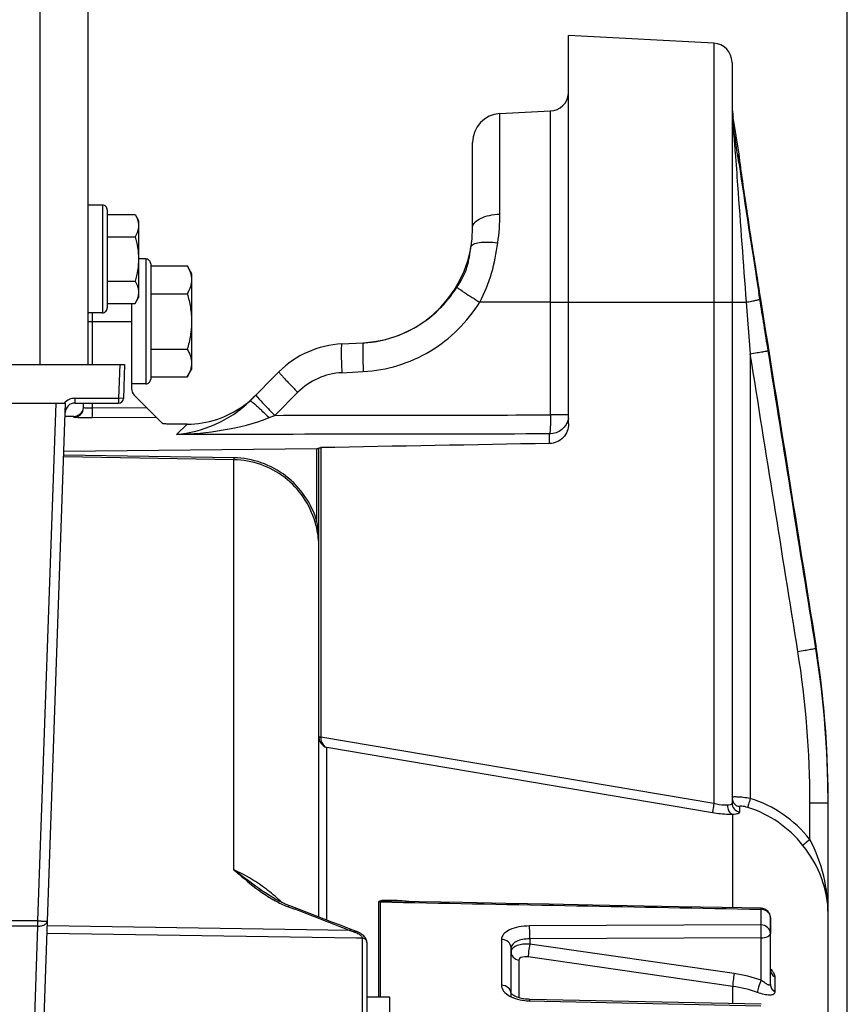
# Model space of a CAD drawing. Units: millimetres. Extents: x 0 to 594, y 0 to 420.
# Drawn here: x 265 to 287, y 309 to 335 of the extents above; entities that cross this region are included whole.
import ezdxf

# ---------------------------------------------------------------- set-up
doc = ezdxf.new("R2010")
doc.units = ezdxf.units.MM
doc.header["$LTSCALE"] = 32.67
doc.layers.get('0').update_dxf_attribs({"linetype": 'CONTINUOUS'})
for name, color, linetype in [('02___PRT_ALL_AXES', 7, 'CONTINUOUS'), ('AXES', 7, 'CONTINUOUS'), ('SOLIDES', 7, 'CONTINUOUS')]:
    doc.layers.add(name, color=color, linetype=linetype)
doc.styles.get("Standard").update_dxf_attribs({"font": 'txt', "width": 0.85})
doc.dimstyles.new('DIMSTYLE_4', dxfattribs={"dimtxt": 3.5, "dimasz": 3.5, "dimexe": 0.18, "dimexo": 0.0625, "dimgap": 0.09, "dimtad": 1, "dimdec": 0, "dimlfac": 4, "dimdsep": 46, "dimtxsty": 'STANDARD', "dimblk": '_FILLED', "dimblk1": '_FILLED', "dimblk2": '_FILLED', "dimcen": 0.09, "dimclrt": 5, "dimadec": 0, "dimazin": 0, "dimtfac": 1, "dimtdec": 0, "dimtofl": 0, "dimtmove": 0, "dimatfit": 3, "dimldrblk": '_FILLED', "dimfxl": 1, "dimtolj": 1, "dimarcsym": 0})
doc.dimstyles.new('DIMSTYLE_5', dxfattribs={"dimtxt": 3.5, "dimasz": 3.5, "dimexe": 0.18, "dimexo": 0.0625, "dimgap": 0.09, "dimtad": 1, "dimdec": 4, "dimlfac": 4, "dimdsep": 46, "dimtxsty": 'STANDARD', "dimblk": '_FILLED', "dimblk1": '_FILLED', "dimblk2": '_FILLED', "dimcen": 0.09, "dimclrt": 5, "dimadec": 0, "dimazin": 0, "dimtp": 0.0001, "dimtm": 0.0001, "dimtfac": 1, "dimtdec": 4, "dimtofl": 0, "dimtmove": 0, "dimatfit": 3, "dimldrblk": '_FILLED', "dimfxl": 1, "dimtolj": 1, "dimarcsym": 0})

# ---------------------------------------------------------------- blocks, each defined once
blk = doc.blocks.new('_FILLED')
at = {"color": 0, "linetype": 'BYBLOCK'}
blk.add_solid([(0, 0), (-1, 0.2143), (-1, -0.2143)], dxfattribs=at)
blk = doc.blocks.new('*D9')
at = {"color": 2, "linetype": 'CONTINUOUS'}
for p, q in [((268.676, 362.193), (268.676, 377.645)), ((286.879, 261.693), (286.879, 377.645)), ((268.676, 376.145), (277.778, 376.145)), ((286.879, 376.145), (277.778, 376.145))]:
    blk.add_line(p, q, dxfattribs=at)
at = {"color": 2, "linetype": 'CONTINUOUS', "xscale": 3.5, "yscale": 3.5, "zscale": 3.5, "rotation": 180}
blk.add_blockref('_FILLED', (268.676, 376.145), dxfattribs=at)
at = {"color": 2, "linetype": 'CONTINUOUS', "xscale": 3.5, "yscale": 3.5, "zscale": 3.5}
blk.add_blockref('_FILLED', (286.879, 376.145), dxfattribs=at)
at = {"color": 5, "linetype": 'CONTINUOUS', "insert": (277.778, 380.52), "char_height": 3.5, "width": 11.9, "attachment_point": 2, "line_spacing_factor": 0.9}
blk.add_mtext('(73)', dxfattribs=at)
blk = doc.blocks.new('*D11')
at = {"color": 2, "linetype": 'CONTINUOUS'}
for p, q in [((90.129, 325.563), (90.129, 386.649)), ((286.879, 261.693), (286.879, 386.649)), ((90.129, 385.149), (188.504, 385.149)), ((286.879, 385.149), (188.504, 385.149))]:
    blk.add_line(p, q, dxfattribs=at)
at = {"color": 2, "linetype": 'CONTINUOUS', "xscale": 3.5, "yscale": 3.5, "zscale": 3.5, "rotation": 180}
blk.add_blockref('_FILLED', (90.129, 385.149), dxfattribs=at)
at = {"color": 2, "linetype": 'CONTINUOUS', "xscale": 3.5, "yscale": 3.5, "zscale": 3.5}
blk.add_blockref('_FILLED', (286.879, 385.149), dxfattribs=at)
at = {"color": 5, "linetype": 'CONTINUOUS', "insert": (188.504, 389.524), "char_height": 3.5, "width": 8.925, "attachment_point": 2, "line_spacing_factor": 0.9}
blk.add_mtext('787', dxfattribs=at)
blk = doc.blocks.new('*D31')
at = {"color": 2, "linetype": 'CONTINUOUS'}
for p, q in [((73.454, 274.818), (73.454, 395.621)), ((286.879, 278.193), (286.879, 395.621)), ((73.454, 394.121), (180.167, 394.121)), ((286.879, 394.121), (180.167, 394.121))]:
    blk.add_line(p, q, dxfattribs=at)
at = {"color": 2, "linetype": 'CONTINUOUS', "xscale": 3.5, "yscale": 3.5, "zscale": 3.5, "rotation": 180}
blk.add_blockref('_FILLED', (73.454, 394.121), dxfattribs=at)
at = {"color": 2, "linetype": 'CONTINUOUS', "xscale": 3.5, "yscale": 3.5, "zscale": 3.5}
blk.add_blockref('_FILLED', (286.879, 394.121), dxfattribs=at)
at = {"color": 5, "linetype": 'CONTINUOUS', "insert": (180.167, 398.496), "char_height": 3.5, "width": 14.875, "attachment_point": 2, "line_spacing_factor": 0.9}
blk.add_mtext('(854)', dxfattribs=at)

msp = doc.modelspace()

# ---------------------------------------------------------------- linework, layer by layer
at = {"color": 7, "linetype": 'CONTINUOUS'}
for p, q in [((267.500898, 329.717734), (267.125898, 329.717734)), ((267.500898, 329.717734), (267.500898, 326.917734)), ((267.625898, 329.592719), (267.625898, 327.042749)), ((267.625898, 329.472434), (268.349082, 329.472434)), ((268.349082, 329.472434), (268.438398, 329.317734)), ((268.438398, 329.317722), (268.438398, 327.317746)), ((267.625898, 328.895084), (268.349082, 328.895084)), ((268.629473, 328.317734), (268.438398, 328.317734)), ((268.629473, 328.317734), (268.629473, 325.067734)), ((268.754473, 328.192716), (268.754473, 325.192751)), ((268.754473, 328.13611), (269.705328, 328.13611)), ((269.705328, 328.13611), (269.816973, 327.942734)), ((269.816973, 327.942719), (269.816973, 325.442748)), ((267.625898, 327.740384), (268.349082, 327.740384)), ((268.754473, 327.414422), (269.705328, 327.414422)), ((267.625898, 327.163033), (268.349082, 327.163033)), ((268.349082, 327.163033), (268.438398, 327.317734)), ((267.500898, 326.917734), (267.125898, 326.917734)), ((268.754473, 325.971046), (269.705328, 325.971046)), ((269.705328, 325.249358), (269.816973, 325.442734)), ((268.754473, 325.249358), (269.705328, 325.249358)), ((268.629473, 325.067734), (268.254473, 325.067734)), ((274.691783, 309.108733), (274.691783, 311.593083)), ((274.733014, 309.108733), (274.733014, 311.58968)), ((274.733014, 311.58968), (275.030326, 311.583911)), ((284.631655, 311.396993), (284.631655, 310.990735)), ((284.879473, 309.441949), (284.879473, 311.173013)), ((284.631655, 310.990735), (278.612022, 310.963932)), ((277.881655, 310.614547), (277.881655, 309.418954)), ((284.636018, 310.652534), (278.616319, 310.626117)), ((278.616319, 310.626117), (278.616385, 310.49034)), ((284.636013, 309.551996), (284.636018, 310.652534)), ((278.129473, 309.108246), (278.129473, 310.394991)), ((283.937286, 309.725792), (278.616385, 310.49034)), ((278.336061, 310.076826), (278.336061, 309.096901)), ((283.900398, 309.392232), (278.579517, 310.157108)), ((284.994858, 309.637467), (284.994858, 309.254994)), ((283.900415, 308.94079), (283.900398, 309.392232)), ((278.612022, 309.015273), (284.631655, 308.885817)), ((284.634839, 308.925027), (278.615188, 309.054035))]:
    msp.add_line(p, q, dxfattribs=at)
for points in [[(280.246243, 311.508273), (279.120893, 311.53011), (277.995189, 311.551937), (276.869131, 311.573755), (275.74272, 311.595562), (275.030819, 311.609337)], [(284.63434, 311.422966), (283.62017, 311.442704), (282.495881, 311.46457), (280.246243, 311.508273)], [(278.448717, 309.070004), (278.405198, 309.078587), (278.363858, 309.088702), (278.325285, 309.10008), (278.289739, 309.11248), (278.257434, 309.125642), (278.228801, 309.13915), (278.203969, 309.152644), (278.182858, 309.165831), (278.165504, 309.178299), (278.151799, 309.189663), (278.141499, 309.199595), (278.134377, 309.207675), (278.130426, 309.212982)], [(278.540819, 309.058049), (278.494042, 309.063116), (278.448717, 309.070004)], [(278.615188, 309.054035), (278.588456, 309.054918), (278.540819, 309.058049)]]:
    msp.add_lwpolyline(points, dxfattribs=at)
for centre, radius, start, end in [((267.500898, 329.592734), 0.125, 359.9999989, 90), ((268.629473, 328.192734), 0.125, 359.9999982, 90), ((267.500898, 327.042734), 0.125, 270, 0.0000011), ((268.629473, 325.192734), 0.125, 270, 0.0000018), ((284.629441, 311.119162), 0.27784, 73.4928373, 89.5434596), ((284.62947, 311.17299), 0.250004, 0.005158, 88.913549), ((278.239367, 310.293105), 0.109894, 169.5018635, 179.9918683), ((283.433985, 306.210844), 3.550799, 70.2130592, 81.8512785), ((283.439181, 306.150025), 3.274848, 70.2575489, 81.903782), ((278.462797, 309.804215), 0.759138, 240.8836359, 243.9274987), ((278.511586, 309.905622), 0.87167, 243.9764769, 249.0521443), ((278.569999, 310.058319), 1.035159, 249.0543436, 254.5549948), ((278.640573, 310.380138), 1.365163, 261.9184345, 268.8016276)]:
    msp.add_arc(centre, radius, start, end, dxfattribs=at)
for points, knots in [([(268.349082, 329.472434), (268.375244, 329.42712), (268.419945, 329.33503), (268.438398, 329.23305), (268.438398, 329.183759)], [0, 0, 0, 0, 0.514931149, 1, 1, 1, 1]), ([(268.438398, 329.183759), (268.438398, 329.134469), (268.419945, 329.032488), (268.375244, 328.940399), (268.349082, 328.895084)], [0, 0, 0, 0, 0.485068876, 1, 1, 1, 1]), ([(268.349082, 328.895084), (268.376161, 328.801278), (268.421348, 328.610838), (268.438398, 328.41533), (268.438398, 328.317734)], [0, 0, 0, 0, 0.500104029, 1, 1, 1, 1]), ([(268.438398, 328.317734), (268.438398, 328.220137), (268.421348, 328.024629), (268.376161, 327.83419), (268.349082, 327.740384)], [0, 0, 0, 0, 0.499896499, 1, 1, 1, 1]), ([(269.705328, 328.13611), (269.738031, 328.079466), (269.793907, 327.964355), (269.816973, 327.836879), (269.816973, 327.775266)], [0, 0, 0, 0, 0.51493115, 1, 1, 1, 1]), ([(268.349082, 327.740384), (268.375244, 327.695069), (268.419945, 327.60298), (268.438398, 327.500999), (268.438398, 327.451708)], [0, 0, 0, 0, 0.514931149, 1, 1, 1, 1]), ([(269.816973, 327.775266), (269.816973, 327.713652), (269.793907, 327.586177), (269.738031, 327.471065), (269.705328, 327.414422)], [0, 0, 0, 0, 0.485068875, 1, 1, 1, 1]), ([(268.438398, 327.451708), (268.438398, 327.402418), (268.419945, 327.300437), (268.375244, 327.208348), (268.349082, 327.163033)], [0, 0, 0, 0, 0.485068876, 1, 1, 1, 1]), ([(269.705328, 327.414422), (269.739177, 327.297164), (269.795661, 327.059114), (269.816973, 326.814729), (269.816973, 326.692734)], [0, 0, 0, 0, 0.500104028, 1, 1, 1, 1]), ([(269.816973, 326.692734), (269.816973, 326.570738), (269.795661, 326.326353), (269.739177, 326.088304), (269.705328, 325.971046)], [0, 0, 0, 0, 0.499896501, 1, 1, 1, 1]), ([(269.705328, 325.971046), (269.738031, 325.914402), (269.793907, 325.799291), (269.816973, 325.671815), (269.816973, 325.610202)], [0, 0, 0, 0, 0.51493115, 1, 1, 1, 1]), ([(269.816973, 325.610202), (269.816973, 325.548589), (269.793907, 325.421113), (269.738031, 325.306002), (269.705328, 325.249358)], [0, 0, 0, 0, 0.485068875, 1, 1, 1, 1]), ([(274.691783, 311.593083), (274.691837, 311.605984), (274.730053, 311.62499), (274.801037, 311.63421), (274.917134, 311.639978), (275.057295, 311.63635), (275.153817, 311.631456), (275.202406, 311.628429)], [0, 0, 0, 0, 0.074147204, 0.186975583, 0.446252609, 0.720186358, 1, 1, 1, 1]), ([(274.733014, 311.58968), (274.732516, 311.598499), (274.76444, 311.602389), (274.803872, 311.60821), (274.872751, 311.610074), (274.950557, 311.610615), (275.0041, 311.609853), (275.030819, 311.609337)], [0, 0, 0, 0, 0.088043405, 0.210638659, 0.469417716, 0.733639545, 1, 1, 1, 1]), ([(284.634193, 311.422971), (284.631963, 311.422873), (284.636249, 311.408996), (284.632609, 311.403392), (284.631655, 311.396993)], [0, 0, 0, 0, 0.256498652, 1, 1, 1, 1]), ([(284.708385, 311.385551), (284.755754, 311.371449), (284.84302, 311.317406), (284.879473, 311.219439), (284.879473, 311.173013)], [0, 0, 0, 0, 0.515637033, 1, 1, 1, 1]), ([(278.612022, 310.963932), (278.517732, 310.963525), (278.340002, 310.947757), (278.10722, 310.87815), (277.936398, 310.774076), (277.881638, 310.662913), (277.881655, 310.614547)], [0, 0, 0, 0, 0.32525709, 0.610829397, 0.833162239, 1, 1, 1, 1]), ([(278.616385, 310.626116), (278.616694, 310.657325), (278.616789, 310.769931), (278.61661, 310.88265), (278.612022, 310.963929)], [0, 0, 0, 0, 0.277134379, 1, 1, 1, 1]), ([(284.879473, 310.768898), (284.879473, 310.826287), (284.819531, 310.948828), (284.694069, 310.990251), (284.631655, 310.990735)], [0, 0, 0, 0, 0.479021523, 1, 1, 1, 1]), ([(284.636018, 310.652534), (284.634801, 310.68379), (284.637147, 310.747524), (284.636107, 310.839891), (284.633272, 310.921199), (284.634552, 310.970515), (284.631655, 310.990735)], [0, 0, 0, 0, 0.277416019, 0.565038092, 0.818841314, 1, 1, 1, 1]), ([(284.636018, 310.652534), (284.694704, 310.65325), (284.785498, 310.661256), (284.879473, 310.732955), (284.879473, 310.768898)], [0, 0, 0, 0, 0.620186477, 1, 1, 1, 1]), ([(278.129473, 310.394968), (278.129473, 310.451878), (278.068928, 310.573618), (277.943993, 310.61407), (277.881655, 310.614547)], [0, 0, 0, 0, 0.477233438, 1, 1, 1, 1]), ([(278.616319, 310.626118), (278.553638, 310.626085), (278.433994, 310.614343), (278.256665, 310.568741), (278.129466, 310.467453), (278.129473, 310.394991)], [0, 0, 0, 0, 0.329512846, 0.619064834, 1, 1, 1, 1]), ([(278.616385, 310.49034), (278.557456, 310.494223), (278.444204, 310.491561), (278.272696, 310.459564), (278.143997, 310.381566), (278.131313, 310.313128)], [0, 0, 0, 0, 0.326826689, 0.614804744, 1, 1, 1, 1]), ([(278.129473, 310.293073), (278.129473, 310.242145), (278.176778, 310.133554), (278.281362, 310.085297), (278.336061, 310.076826)], [0, 0, 0, 0, 0.47919176, 1, 1, 1, 1]), ([(278.616385, 310.490336), (278.604118, 310.428497), (278.588477, 310.317842), (278.577075, 310.205881), (278.579517, 310.157108)], [0, 0, 0, 0, 0.563503648, 1, 1, 1, 1]), ([(278.579517, 310.157108), (278.548856, 310.16152), (278.469329, 310.169676), (278.33601, 310.134501), (278.336061, 310.076826)], [0, 0, 0, 0, 0.349421116, 1, 1, 1, 1]), ([(283.937286, 309.725792), (283.924992, 309.663844), (283.909352, 309.553081), (283.897913, 309.440998), (283.900418, 309.392229)], [0, 0, 0, 0, 0.563946592, 1, 1, 1, 1]), ([(284.944241, 309.766057), (284.952026, 309.754556), (284.976089, 309.715344), (284.994896, 309.669941), (284.994858, 309.637467)], [0, 0, 0, 0, 0.299564469, 1, 1, 1, 1]), ([(284.636018, 309.551995), (284.609019, 309.494962), (284.572151, 309.390556), (284.543366, 309.280452), (284.545401, 309.232378)], [0, 0, 0, 0, 0.567358842, 1, 1, 1, 1]), ([(284.879473, 309.441949), (284.879475, 309.43527), (284.87587, 309.419735), (284.850507, 309.418214), (284.825829, 309.428027), (284.78065, 309.451246), (284.71711, 309.493708), (284.664357, 309.531187), (284.636013, 309.551998)], [0, 0, 0, 0, 0.067827969, 0.130727593, 0.223195637, 0.343089554, 0.642858663, 1, 1, 1, 1]), ([(277.881655, 309.418954), (277.881636, 309.366081), (277.93356, 309.246211), (278.034258, 309.173989), (278.093411, 309.141006)], [0, 0, 0, 0, 0.438409793, 1, 1, 1, 1]), ([(278.129473, 309.205674), (278.129473, 309.261249), (278.067171, 309.380673), (277.94378, 309.418491), (277.881655, 309.418954)], [0, 0, 0, 0, 0.472167796, 1, 1, 1, 1]), ([(284.994858, 309.254994), (284.994872, 309.241373), (284.989858, 309.213871), (284.946128, 309.168875), (284.845265, 309.158418), (284.706812, 309.180374), (284.601999, 309.212004), (284.545401, 309.232379)], [0, 0, 0, 0, 0.080905569, 0.157537677, 0.355401841, 0.642702968, 1, 1, 1, 1]), ([(284.879473, 309.441949), (284.879473, 309.404973), (284.90223, 309.327806), (284.961011, 309.274188), (284.994858, 309.254994)], [0, 0, 0, 0, 0.487251104, 1, 1, 1, 1]), ([(278.615188, 309.054029), (278.611852, 309.054147), (278.616728, 309.032979), (278.612494, 309.024894), (278.612022, 309.015273)], [0, 0, 0, 0, 0.257334581, 1, 1, 1, 1])]:
    msp.add_open_spline(points, degree=3, knots=knots, dxfattribs=at)
for points in [[(274.733014, 311.58968), (274.71938, 311.589786), (274.705259, 311.589973), (274.692394, 311.594489)], [(275.030326, 311.583911), (278.230773, 311.521807), (281.431216, 311.459502), (284.631655, 311.396993)], [(275.202406, 311.628429), (275.322173, 311.620969), (275.44177, 311.610695), (275.561206, 311.59908)], [(284.879609, 309.845511), (284.903102, 309.820739), (284.925103, 309.794329), (284.944241, 309.766057)], [(284.880147, 309.809869), (284.882435, 309.782096), (284.890755, 309.754294), (284.903859, 309.729699)], [(284.903859, 309.729699), (284.924169, 309.691584), (284.957377, 309.658925), (284.994858, 309.637467)], [(278.294322, 309.060544), (278.344947, 309.046489), (278.396642, 309.035949), (278.448655, 309.028532)]]:
    msp.add_open_spline(points, degree=3, dxfattribs=at)
at = {"layer": '02___PRT_ALL_AXES', "color": 7, "linetype": 'CONTINUOUS'}
for p, q in [((274.979473, 309.108733), (274.379473, 309.108733)), ((274.979473, 301.608739), (274.979473, 309.108727))]:
    msp.add_line(p, q, dxfattribs=at)
at = {"layer": 'AXES', "color": 7, "linetype": 'CONTINUOUS'}
msp.add_line((284.064018, 331.048554), (283.911371, 331.994971), dxfattribs=at)
at = {"layer": 'SOLIDES', "color": 7, "linetype": 'CONTINUOUS'}
for p, q in [((265.875898, 325.567734), (265.875898, 349.567734)), ((267.125898, 325.567734), (267.125898, 349.567734)), ((283.405641, 333.93145), (279.629473, 334.12935)), ((279.629473, 324.028602), (279.629473, 334.12935)), ((283.405641, 333.93145), (283.405706, 314.147241)), ((283.879473, 333.432135), (283.879473, 314.164648)), ((277.840221, 332.098963), (279.155641, 332.167901)), ((277.840221, 329.482299), (277.840221, 332.098963)), ((279.155641, 324.259189), (279.155641, 332.167901)), ((283.911362, 331.789868), (283.911371, 331.994967)), ((277.129473, 329.132821), (277.129473, 331.349991)), ((284.036021, 330.953075), (284.02258, 331.043414)), ((284.058554, 331.042618), (284.056859, 331.042515)), ((284.064914, 331.043002), (284.058554, 331.042618)), ((284.061998, 330.984871), (284.061816, 330.986811)), ((284.055976, 330.81918), (284.036021, 330.953075)), ((284.062404, 330.980792), (284.061998, 330.984871)), ((284.064754, 330.95947), (284.063368, 330.971748)), ((284.066564, 330.944114), (284.064754, 330.95947)), ((284.069646, 330.918923), (284.066564, 330.944114)), ((284.075755, 330.870929), (284.069646, 330.918923)), ((284.090072, 330.763105), (284.086782, 330.787501)), ((284.105436, 330.651018), (284.090072, 330.763105)), ((284.124384, 330.515557), (284.105436, 330.651018)), ((284.146974, 330.356696), (284.124384, 330.515557)), ((284.173292, 330.174106), (284.146974, 330.356696)), ((284.203411, 329.967666), (284.173292, 330.174106)), ((284.23737, 329.737421), (284.203411, 329.967666)), ((284.275178, 329.483746), (284.23737, 329.737421)), ((284.311386, 329.243047), (284.275178, 329.483746)), ((284.350458, 328.985552), (284.311386, 329.243047)), ((284.392299, 328.712141), (284.350458, 328.985552)), ((284.43679, 328.423916), (284.392299, 328.712141)), ((284.476916, 328.166064), (284.43679, 328.423916)), ((284.518753, 327.899235), (284.476916, 328.166064)), ((284.562163, 327.624491), (284.518753, 327.899235)), ((284.618382, 327.27183), (284.562163, 327.624491)), ((284.605276, 327.27178), (284.578638, 327.437554)), ((268.254473, 327.163033), (268.254473, 324.948705)), ((279.155641, 327.192734), (277.315104, 327.19277)), ((279.155641, 327.192734), (284.245564, 327.192734)), ((284.245564, 327.192734), (284.353305, 325.851196)), ((284.618384, 327.27183), (284.6183, 327.271889)), ((285.134692, 324.047861), (284.618384, 327.27183)), ((267.241389, 325.567734), (267.241389, 326.917734)), ((267.125898, 326.692734), (268.254473, 326.692734)), ((273.728328, 326.10764), (274.286598, 326.136898)), ((284.353305, 325.851196), (284.353309, 314.282271)), ((263.692903, 325.567734), (268.075791, 325.567734)), ((267.950715, 325.567734), (267.92016, 324.692734)), ((268.075791, 325.567734), (268.045083, 324.688371)), ((271.342722, 324.630154), (272.091485, 325.378918)), ((273.728328, 325.358668), (274.286615, 325.387927)), ((271.98287, 324.248895), (272.582479, 324.848503)), ((266.782293, 324.692734), (267.92016, 324.692734)), ((266.782293, 324.692734), (266.782293, 324.567734)), ((268.045083, 324.688371), (267.92016, 324.692734)), ((267.92016, 324.692734), (267.92016, 324.567734)), ((269.062435, 324.03719), (268.327697, 324.771928)), ((263.771909, 324.567734), (266.540871, 324.567734)), ((265.813259, 303.731666), (266.540871, 324.567734)), ((265.820535, 311.094733), (266.291023, 324.567734)), ((266.782293, 324.567734), (267.92016, 324.567734)), ((267.004473, 324.447319), (267.004473, 324.567734)), ((267.241389, 324.433711), (267.241389, 324.567734)), ((268.656538, 324.443086), (267.241389, 324.433711)), ((266.756655, 324.223043), (266.528764, 324.221055)), ((266.756655, 324.197216), (266.756655, 324.223043)), ((268.904612, 324.195012), (267.230487, 324.183917)), ((271.833754, 324.18905), (271.98287, 324.248895)), ((279.629473, 324.259189), (279.155641, 324.259189)), ((269.425456, 323.749175), (269.706695, 324.018357)), ((279.133837, 323.516773), (279.133837, 323.764324)), ((266.497058, 323.313119), (273.07991, 323.382036)), ((273.07991, 321.486705), (273.07991, 323.382036)), ((273.129473, 311.19502), (273.129473, 323.399501)), ((273.176857, 323.408906), (273.176857, 315.885411)), ((270.918626, 323.093991), (266.491901, 323.16544)), ((270.919178, 323.143153), (266.493617, 323.21458)), ((270.918747, 312.422391), (270.918626, 323.093991)), ((286.060618, 318.258615), (286.060501, 318.258682)), ((286.060501, 318.258682), (286.060501, 318.186243)), ((286.060501, 318.258682), (286.065647, 318.226353)), ((286.113925, 317.90945), (286.060618, 318.258615)), ((273.129473, 315.885411), (273.176857, 315.885411)), ((273.129473, 315.885411), (273.129486, 315.882901)), ((273.129486, 315.882901), (273.12967, 315.875374)), ((273.176857, 315.885411), (273.177014, 315.877314)), ((283.405706, 314.147241), (273.177014, 315.877314)), ((273.336061, 311.115713), (273.336061, 315.604514)), ((283.375313, 313.9063), (273.336061, 315.604514)), ((285.905641, 314.16703), (286.379473, 314.16703)), ((285.905641, 313.212573), (285.905641, 314.16703)), ((286.379473, 226.046446), (286.379473, 314.240836)), ((283.900419, 311.43725), (283.900373, 313.864313)), ((284.071781, 314.066208), (284.071781, 313.925818)), ((272.281491, 311.520667), (272.190256, 311.561831)), ((272.371451, 311.484348), (272.281491, 311.520667)), ((272.329211, 311.464064), (272.359342, 311.45259)), ((272.359342, 311.45259), (272.506883, 311.396343)), ((265.820535, 311.094733), (264.302002, 311.094733)), ((265.820535, 310.960064), (265.820535, 311.094733)), ((284.879473, 311.173013), (284.879473, 310.768898)), ((265.820535, 310.960064), (264.360545, 310.960064)), ((265.565763, 303.664331), (265.820535, 310.960064)), ((274.106839, 310.646869), (266.059, 310.768774)), ((273.927848, 310.849478), (266.065937, 310.96741)), ((273.970811, 310.870831), (273.666394, 310.988515)), ((274.012892, 310.854698), (273.970811, 310.870831)), ((274.256655, 310.644599), (274.106839, 310.646869)), ((274.256657, 310.648051), (274.256657, 304.893248)), ((274.379473, 310.533202), (274.379473, 300.153445))]:
    msp.add_line(p, q, dxfattribs=at)
for points in [[(284.063368, 330.971748), (284.062677, 330.978168), (284.062404, 330.980792)], [(286.060618, 318.258615), (285.932506, 319.060292), (285.782362, 319.999534), (285.134692, 324.047861)], [(286.379473, 314.240839), (286.376877, 314.604621), (286.365698, 315.078663), (286.345703, 315.552336), (286.316902, 316.025476), (286.279306, 316.497921), (286.232933, 316.969507), (286.177798, 317.44007), (286.113925, 317.90945)], [(272.190256, 311.561831), (272.099338, 311.607091), (272.008804, 311.656225), (271.918642, 311.709084), (271.828824, 311.765502), (271.739313, 311.82526), (271.71158, 311.844462)], [(273.666394, 310.988515), (273.466622, 311.065512), (273.266838, 311.14233), (273.067042, 311.218968), (272.867235, 311.295426), (272.667416, 311.371704), (272.371423, 311.484358)], [(274.109463, 310.818923), (274.067724, 310.834172), (274.040328, 310.844357), (274.012892, 310.854698)], [(274.221706, 310.764849), (274.189733, 310.783346), (274.154925, 310.80048), (274.117958, 310.815784), (274.109446, 310.818927)], [(274.299895, 310.703439), (274.2769, 310.724633), (274.250762, 310.745218), (274.221706, 310.764849)], [(274.379473, 310.533232), (274.379302, 310.541263), (274.376696, 310.565724), (274.371041, 310.589937), (274.362423, 310.613791), (274.350966, 310.637078), (274.336753, 310.659727), (274.319773, 310.681815), (274.299895, 310.703439)]]:
    msp.add_lwpolyline(points, dxfattribs=at)
for centre, radius, start, end in [((283.379473, 333.432135), 0.5, 0, 87), ((279.129473, 332.667216), 0.5, 273, 355.1666667), ((286.379473, 332.393052), 2.5, 179.9998803, 189.162347), ((277.879473, 331.349991), 0.75, 93, 180), ((286.817512, 332.220343), 2.938039, 179.9790523, 184.4710002), ((287.895707, 332.221704), 4.016234, 180.0041589, 184.2513232), ((286.759278, 332.216019), 2.879645, 184.475541, 186.4545022), ((288.015037, 332.229381), 4.135804, 184.2348336, 185.5487611), ((286.724073, 332.212003), 2.844212, 186.4538507, 188.5353099), ((270.523444, 330.539156), 13.437264, 5.031715, 5.5103562), ((56.525717, 297.529083), 229.952241, 8.38040821, 8.56845067), ((283.563333, 330.963103), 0.499871, 1.9986195, 9.1410354), ((283.571293, 330.963386), 0.5, 355.2009444, 9.1623471), ((586.936827, 375.901027), 306.217541, 188.4659505, 189.10619623), ((272.642526, 329.481377), 5.197695, 351.7652272, 0.0101667), ((274.129473, 329.13278), 3, 273, 0.0007749), ((274.129272, 329.137761), 3.004985, 273.0010888, 276.0295791), ((274.129065, 329.139918), 3.007151, 276.0291823, 276.2990853), ((274.129181, 329.138844), 3.006071, 276.2991499, 279.2417799), ((274.129052, 329.139492), 3.006732, 279.2422063, 279.5392568), ((274.128551, 329.142323), 3.009606, 279.5397505, 282.5035331), ((274.128444, 329.142802), 3.010097, 282.5035298, 282.727876), ((274.127595, 329.146345), 3.01374, 282.7287866, 285.8764222), ((273.859168, 323.611066), 2.5, 93, 134.9972553), ((273.819948, 323.610994), 1.750074, 93.0009336, 134.9990664), ((268.504473, 324.948705), 0.25, 180, 225), ((266.782293, 324.317734), 0.375, 90, 138.1896851), ((267.92016, 324.692734), 0.125, 270, 358), ((269.685286, 326.53246), 2.517118, 306.096735, 312.0211563), ((269.68764, 326.529937), 2.513669, 312.0197968, 314.9986397), ((266.782293, 324.317734), 0.25, 90, 178), ((266.754473, 324.473034), 0.25, 270.5, 354.1118161), ((266.754505, 324.447175), 0.249968, 270.4927785, 359.9804237), ((269.695517, 326.516641), 2.498309, 270.2563657, 306.1208878), ((268.642932, 320.821649), 4.486543, 0.0530603, 8.5245706), ((260.897714, 314.167014), 25.48176, 0.1659887, 9.075143), ((260.891661, 314.23883), 25.487839, 0.7842908, 9.0007876), ((260.912154, 314.166864), 24.993488, 0.0003812, 9.0712511), ((273.506385, 315.877243), 0.329372, 179.9877228, 191.8296964), ((260.902329, 314.240833), 25.477144, 0.0000136, 0.7801158), ((283.388665, 311.221181), 3.209488, 38.3504976, 72.5087633), ((260.824682, 314.167027), 25.554791, 0.0000088, 0.1654854), ((283.400533, 311.224855), 2.959578, 38.2919202, 72.5004511), ((273.835025, 314.947084), 3.803252, 236.4088268, 238.7758993), ((269.046699, 308.339049), 4.495353, 52.1690832, 52.7622752), ((269.07549, 308.374188), 4.44994, 45.9442915, 52.1843827), ((273.2088, 313.773612), 2.471373, 247.4878163, 249.1507168), ((177.712637, 62.965153), 265.902248, 68.78649615, 69.11457407), ((276.320069, 317.618553), 7.179352, 250.536366, 250.7354593), ((276.300356, 317.561928), 7.119394, 250.7348767, 251.3361148), ((276.279391, 317.500082), 7.054092, 251.3366876, 251.5385878), ((276.268496, 317.467447), 7.019686, 251.5385865, 251.7412879)]:
    msp.add_arc(centre, radius, start, end, dxfattribs=at)
for centre, major_axis, start_param, end_param in [((351.468342, 268.942734), (1068.917211, 0), 1.647361269, 1.647627583), ((645.84808, 268.942734), (1117.936901, 0), 1.905011294, 1.910657515)]:
    msp.add_ellipse(centre, major_axis=major_axis, ratio=0.051676079, start_param=start_param, end_param=end_param, dxfattribs=at)
for points in [[(283.898613, 331.829479), (283.90453, 331.816913), (283.908905, 331.803481), (283.911372, 331.789812)], [(284.820759, 325.930222), (284.749092, 326.377434), (284.677269, 326.82462), (284.605276, 327.27178)], [(284.6183, 327.271889), (285.099611, 324.267579), (285.580449, 321.263193), (286.060501, 318.258682)], [(286.060501, 318.186243), (285.647726, 320.767645), (285.234416, 323.348961), (284.820759, 325.930222)], [(285.593049, 318.107402), (285.180271, 320.688742), (284.76696, 323.269997), (284.353305, 325.851196)], [(271.98287, 324.248895), (274.373793, 324.252741), (276.764717, 324.256172), (279.155641, 324.259189)], [(279.133837, 323.764324), (275.897709, 323.760027), (272.661582, 323.754977), (269.425456, 323.749175)], [(273.12967, 315.875374), (273.13033, 315.858531), (273.132657, 315.841686), (273.136446, 315.82526)], [(283.879473, 314.305786), (283.879473, 314.243205), (283.907454, 314.176674), (283.951828, 314.132544)], [(283.951828, 314.132544), (283.984226, 314.100325), (284.027288, 314.076601), (284.071781, 314.066208)], [(274.069171, 310.801192), (274.104031, 310.789698), (274.138125, 310.774771), (274.169352, 310.755478)]]:
    msp.add_open_spline(points, degree=3, dxfattribs=at)
for points, knots in [([(283.908924, 331.717701), (283.913458, 331.666571), (283.931606, 331.453451), (283.948382, 331.240218), (283.960938, 331.078143)], [0, 0, 0, 0, 0.239981352, 1, 1, 1, 1]), ([(283.960938, 331.078143), (283.98265, 330.797868), (284.079562, 329.502878), (284.171755, 328.207546), (284.245564, 327.192734)], [0, 0, 0, 0, 0.216474129, 1, 1, 1, 1]), ([(284.056859, 331.042515), (284.052949, 331.042232), (284.061753, 331.017783), (284.057867, 330.991464), (284.069215, 330.92876), (284.07374, 330.884293), (284.077265, 330.857482)], [0, 0, 0, 0, 0.063132996, 0.251455502, 0.564455409, 1, 1, 1, 1]), ([(284.077265, 330.857482), (284.137591, 330.398653), (284.316202, 329.203085), (284.500292, 328.008463), (284.6183, 327.271889)], [0, 0, 0, 0, 0.382857534, 1, 1, 1, 1]), ([(277.129473, 329.13278), (277.129473, 329.238436), (277.314989, 329.385609), (277.572541, 329.458944), (277.748056, 329.480045), (277.840221, 329.482299)], [0, 0, 0, 0, 0.379106987, 0.669196005, 1, 1, 1, 1]), ([(277.086598, 328.627394), (277.091958, 328.658752), (277.167327, 328.721531), (277.321777, 328.751717), (277.538229, 328.763592), (277.699736, 328.748932), (277.786631, 328.736913)], [0, 0, 0, 0, 0.12887992, 0.344023138, 0.644613995, 1, 1, 1, 1]), ([(277.315097, 327.19277), (277.442459, 327.434673), (277.651781, 327.938278), (277.748346, 328.472557), (277.786631, 328.736913)], [0, 0, 0, 0, 0.505799249, 1, 1, 1, 1]), ([(276.723311, 327.581472), (276.833758, 327.750006), (277.0203, 328.083584), (277.057797, 328.458773), (277.086605, 328.627395)], [0, 0, 0, 0, 0.540844191, 1, 1, 1, 1]), ([(274.952044, 326.247567), (275.31407, 326.35053), (276.005099, 326.695995), (276.517708, 327.267796), (276.723311, 327.581472)], [0, 0, 0, 0, 0.500884013, 1, 1, 1, 1]), ([(276.723313, 327.581471), (276.743663, 327.563149), (276.810694, 327.518256), (277.005809, 327.385972), (277.182931, 327.275154), (277.315079, 327.192734)], [0, 0, 0, 0, 0.115994665, 0.340264452, 1, 1, 1, 1]), ([(274.286615, 325.387927), (274.890629, 325.419588), (276.102421, 325.785895), (276.995358, 326.678703), (277.315104, 327.19277)], [0, 0, 0, 0, 0.499772307, 1, 1, 1, 1]), ([(284.245564, 327.192734), (284.293329, 327.201018), (284.379312, 327.216632), (284.480019, 327.236476), (284.542462, 327.251045), (284.575214, 327.258816), (284.592882, 327.265694), (284.604564, 327.268968), (284.605275, 327.271779)], [0, 0, 0, 0, 0.394011175, 0.711357336, 0.830761989, 0.919884408, 0.976425723, 1, 1, 1, 1]), ([(274.286615, 326.136899), (274.2812, 326.136615), (274.278534, 326.108573), (274.272909, 326.073487), (274.271168, 326.000783), (274.270004, 325.91052), (274.271331, 325.797924), (274.275686, 325.621848), (274.281632, 325.483269), (274.286615, 325.387927)], [0, 0, 0, 0, 0.021656095, 0.079121752, 0.171512305, 0.295532846, 0.446531945, 0.618704653, 1, 1, 1, 1]), ([(273.728328, 326.10764), (273.722913, 326.107356), (273.720246, 326.079315), (273.714622, 326.044228), (273.71288, 325.971525), (273.711716, 325.881261), (273.713043, 325.768666), (273.717398, 325.592589), (273.723345, 325.45401), (273.728328, 325.358668)], [0, 0, 0, 0, 0.021656094, 0.079121752, 0.171512306, 0.295532848, 0.446531948, 0.618704655, 1, 1, 1, 1]), ([(284.353305, 325.851196), (284.4129, 325.860773), (284.522545, 325.878673), (284.651583, 325.899689), (284.735053, 325.914443), (284.778201, 325.921042), (284.804357, 325.927683), (284.817774, 325.928336), (284.82076, 325.930221)], [0, 0, 0, 0, 0.381921422, 0.703169511, 0.826611187, 0.919179376, 0.977653882, 1, 1, 1, 1]), ([(272.091401, 325.378833), (272.087929, 325.375361), (272.107351, 325.355498), (272.124525, 325.327757), (272.172356, 325.276261), (272.230012, 325.212008), (272.304546, 325.133161), (272.422522, 325.010075), (272.516947, 324.914215), (272.582479, 324.848503)], [0, 0, 0, 0, 0.020347506, 0.077045558, 0.168732459, 0.292182811, 0.442929347, 0.615405454, 1, 1, 1, 1]), ([(269.425456, 323.749175), (269.762864, 323.78355), (270.464466, 323.96447), (271.078127, 324.365589), (271.342726, 324.630159)], [0, 0, 0, 0, 0.475449582, 1, 1, 1, 1]), ([(271.342538, 324.629974), (271.345809, 324.633244), (271.36511, 324.618753), (271.390697, 324.602279), (271.438233, 324.561452), (271.497071, 324.509972), (271.569505, 324.443448), (271.683636, 324.336067), (271.77258, 324.249514), (271.833754, 324.18905)], [0, 0, 0, 0, 0.020966586, 0.076786982, 0.16691892, 0.288653573, 0.437986912, 0.61014712, 1, 1, 1, 1]), ([(271.491792, 324.779225), (271.487563, 324.774996), (271.512916, 324.751085), (271.52021, 324.736507), (271.531085, 324.723699)], [0, 0, 0, 0, 0.262509437, 1, 1, 1, 1]), ([(271.531085, 324.723699), (271.588343, 324.656267), (271.738594, 324.49741), (271.891051, 324.340966), (271.98287, 324.248895)], [0, 0, 0, 0, 0.404874849, 1, 1, 1, 1]), ([(267.241382, 324.433711), (267.210833, 324.433304), (267.154223, 324.433306), (267.082754, 324.435861), (267.032636, 324.439165), (267.012852, 324.443208), (267.004473, 324.445312), (267.004473, 324.447089)], [0, 0, 0, 0, 0.384600569, 0.706566379, 0.920663496, 0.977625956, 1, 1, 1, 1]), ([(267.230487, 324.183919), (267.236384, 324.188446), (267.233289, 324.219433), (267.241398, 324.267248), (267.240732, 324.345451), (267.241596, 324.40259), (267.241389, 324.433711)], [0, 0, 0, 0, 0.089055323, 0.308330902, 0.627200579, 1, 1, 1, 1]), ([(267.230487, 324.183917), (267.169535, 324.183509), (267.081206, 324.183494), (266.969357, 324.185048), (266.898233, 324.186428), (266.84182, 324.189116), (266.795585, 324.189911), (266.775164, 324.195022), (266.756649, 324.19406), (266.756655, 324.197216)], [0, 0, 0, 0, 0.385317656, 0.557791794, 0.708468213, 0.831850139, 0.923464007, 0.980048294, 1, 1, 1, 1]), ([(269.425456, 323.749175), (269.833119, 323.762432), (270.64955, 323.840612), (271.45252, 324.035703), (271.833754, 324.18905)], [0, 0, 0, 0, 0.498143788, 1, 1, 1, 1]), ([(279.155641, 324.259189), (279.157529, 324.150087), (279.152257, 323.98526), (279.144898, 323.819326), (279.133837, 323.764324)], [0, 0, 0, 0, 0.660435229, 1, 1, 1, 1]), ([(279.622039, 324.174232), (279.602534, 324.063324), (279.479813, 323.848314), (279.247165, 323.765303), (279.133837, 323.764324)], [0, 0, 0, 0, 0.498403088, 1, 1, 1, 1]), ([(269.422865, 324.017229), (269.383468, 324.017073), (269.307677, 324.017621), (269.215711, 324.020203), (269.149963, 324.024143), (269.109862, 324.026955), (269.082516, 324.031704), (269.066027, 324.033598), (269.062435, 324.03719)], [0, 0, 0, 0, 0.326627577, 0.628637099, 0.761553169, 0.874459108, 0.957885434, 1, 1, 1, 1]), ([(279.629473, 324.028602), (279.629473, 323.90022), (279.526109, 323.633369), (279.261915, 323.519071), (279.133837, 323.516773)], [0, 0, 0, 0, 0.500551465, 1, 1, 1, 1]), ([(273.07991, 323.382036), (273.091691, 323.38216), (273.104245, 323.384322), (273.129473, 323.386312), (273.129473, 323.391562)], [0, 0, 0, 0, 0.691763338, 1, 1, 1, 1]), ([(273.129473, 323.399501), (273.129473, 323.404496), (273.153504, 323.406623), (273.16555, 323.408699), (273.176857, 323.408906)], [0, 0, 0, 0, 0.306386308, 1, 1, 1, 1]), ([(270.919178, 323.143153), (270.919086, 323.13749), (270.918919, 323.121104), (270.918407, 323.104709), (270.918741, 323.093989)], [0, 0, 0, 0, 0.345595871, 1, 1, 1, 1]), ([(273.032501, 321.472439), (272.964912, 321.699208), (272.758341, 322.134862), (272.263863, 322.659864), (271.630437, 323.005262), (271.155143, 323.090172), (270.918626, 323.093991)], [0, 0, 0, 0, 0.250045972, 0.500058048, 0.750038485, 1, 1, 1, 1]), ([(273.07991, 321.486705), (273.010803, 321.718426), (272.799521, 322.163542), (272.293979, 322.699802), (271.646564, 323.052517), (271.160874, 323.139227), (270.919178, 323.143153)], [0, 0, 0, 0, 0.250044588, 0.500055432, 0.750036349, 1, 1, 1, 1]), ([(273.07991, 321.486705), (273.074045, 321.484955), (273.058267, 321.480118), (273.042298, 321.47586), (273.032492, 321.472436)], [0, 0, 0, 0, 0.370784789, 1, 1, 1, 1]), ([(273.129473, 320.82579), (273.129473, 320.988922), (273.104, 321.208294), (273.048286, 321.419486), (273.032501, 321.472439)], [0, 0, 0, 0, 0.746981714, 1, 1, 1, 1]), ([(285.593049, 318.107402), (285.652544, 318.116942), (285.762185, 318.134408), (285.890586, 318.156518), (285.974754, 318.1695), (286.020146, 318.180055), (286.049285, 318.179884), (286.060501, 318.186244)], [0, 0, 0, 0, 0.381299323, 0.702173763, 0.825667305, 0.918404554, 1, 1, 1, 1]), ([(273.129675, 315.875374), (273.130852, 315.87572), (273.14696, 315.874526), (273.162459, 315.876748), (273.177014, 315.877314)], [0, 0, 0, 0, 0.077677718, 1, 1, 1, 1]), ([(273.136446, 315.82526), (273.142705, 315.798131), (273.179741, 315.702548), (273.266124, 315.628284), (273.336061, 315.604514)], [0, 0, 0, 0, 0.273742825, 1, 1, 1, 1]), ([(273.184009, 315.809721), (273.189175, 315.78498), (273.215842, 315.702403), (273.279504, 315.629022), (273.336061, 315.604514)], [0, 0, 0, 0, 0.290798185, 1, 1, 1, 1]), ([(283.405641, 314.147252), (283.39696, 314.095796), (283.386858, 314.015897), (283.3731, 313.935024), (283.375313, 313.9063)], [0, 0, 0, 0, 0.644300806, 1, 1, 1, 1]), ([(283.755711, 314.105526), (283.731261, 314.103563), (283.613224, 314.102813), (283.496093, 314.124298), (283.405706, 314.147238)], [0, 0, 0, 0, 0.208257988, 1, 1, 1, 1]), ([(283.879473, 314.164647), (283.879474, 314.156591), (283.870436, 314.132063), (283.820823, 314.112169), (283.780891, 314.107549), (283.755711, 314.105526)], [0, 0, 0, 0, 0.163717904, 0.48664858, 1, 1, 1, 1]), ([(283.755711, 314.105526), (283.756933, 314.052975), (283.781048, 313.953822), (283.857744, 313.879484), (283.900418, 313.864313)], [0, 0, 0, 0, 0.537169019, 1, 1, 1, 1]), ([(284.353309, 314.282272), (284.292763, 314.291795), (284.181232, 314.306812), (284.048775, 314.317674), (283.964185, 314.320233), (283.919515, 314.318175), (283.895211, 314.316046), (283.87947, 314.309629), (283.879473, 314.305792)], [0, 0, 0, 0, 0.383975202, 0.705871232, 0.828463184, 0.919348011, 0.975959086, 1, 1, 1, 1]), ([(283.879473, 314.164651), (283.879473, 314.110823), (283.918364, 313.999396), (284.018771, 313.938162), (284.071781, 313.925818)], [0, 0, 0, 0, 0.497225223, 1, 1, 1, 1]), ([(284.290473, 314.047462), (284.239394, 314.063527), (284.167639, 314.077199), (284.098837, 314.083616), (284.071769, 314.072714), (284.071781, 314.066208)], [0, 0, 0, 0, 0.710450526, 0.91367365, 1, 1, 1, 1]), ([(284.353306, 314.282273), (284.337391, 314.231512), (284.317636, 314.15368), (284.290644, 314.075333), (284.290473, 314.047461)], [0, 0, 0, 0, 0.65618767, 1, 1, 1, 1]), ([(283.900373, 313.864313), (283.863775, 313.862398), (283.687841, 313.861809), (283.512482, 313.883076), (283.375313, 313.9063)], [0, 0, 0, 0, 0.208501925, 1, 1, 1, 1]), ([(284.071781, 313.925818), (284.071786, 313.906029), (284.027854, 313.880758), (283.96954, 313.871053), (283.925261, 313.866076), (283.900373, 313.864308)], [0, 0, 0, 0, 0.313237281, 0.605042437, 1, 1, 1, 1]), ([(285.905641, 313.212573), (285.863719, 313.179244), (285.80752, 313.135062), (285.748592, 313.082308), (285.728123, 313.065654), (285.723389, 313.058804)], [0, 0, 0, 0, 0.673488092, 0.895286842, 1, 1, 1, 1]), ([(286.379473, 311.281274), (286.379473, 311.58918), (286.261879, 312.234921), (285.930002, 312.797771), (285.723398, 313.058812)], [0, 0, 0, 0, 0.480491451, 1, 1, 1, 1]), ([(286.379473, 311.28142), (286.379465, 311.610059), (286.302343, 312.280273), (286.064115, 312.912758), (285.905641, 313.212573)], [0, 0, 0, 0, 0.492151224, 1, 1, 1, 1]), ([(270.918742, 312.422394), (270.983292, 312.375974), (271.247431, 312.183135), (271.508642, 311.986176), (271.711598, 311.844463)], [0, 0, 0, 0, 0.243113652, 1, 1, 1, 1]), ([(271.766942, 311.917942), (271.69928, 311.96937), (271.431487, 312.161179), (271.142207, 312.323463), (270.918747, 312.422392)], [0, 0, 0, 0, 0.258033674, 1, 1, 1, 1]), ([(270.918747, 312.422391), (270.982522, 312.367267), (271.243883, 312.141598), (271.513206, 311.923325), (271.730825, 311.778951)], [0, 0, 0, 0, 0.244018582, 1, 1, 1, 1]), ([(271.863469, 311.694747), (271.894612, 311.675891), (272.023666, 311.600429), (272.158075, 311.533854), (272.262561, 311.490562)], [0, 0, 0, 0, 0.243511452, 1, 1, 1, 1]), ([(272.371423, 311.484358), (272.368587, 311.485435), (272.351739, 311.486725), (272.338114, 311.473742), (272.329211, 311.464064)], [0, 0, 0, 0, 0.187457299, 1, 1, 1, 1]), ([(265.820535, 310.960064), (265.852143, 310.959323), (265.912629, 310.9643), (265.992611, 310.990921), (266.051579, 311.033656), (266.069717, 311.075652), (266.070383, 311.094733)], [0, 0, 0, 0, 0.308285647, 0.585654151, 0.813835867, 1, 1, 1, 1]), ([(265.820535, 311.094733), (265.852376, 311.093622), (265.898655, 311.092283), (265.957409, 311.091347), (265.99503, 311.090968), (266.025005, 311.09146), (266.049517, 311.091289), (266.060575, 311.093553), (266.070324, 311.093038), (266.070383, 311.094733)], [0, 0, 0, 0, 0.382036953, 0.554615782, 0.70590077, 0.830107653, 0.922508935, 0.979660754, 1, 1, 1, 1]), ([(273.970811, 310.870831), (273.967954, 310.871936), (273.950638, 310.873144), (273.936905, 310.859523), (273.927848, 310.849478)], [0, 0, 0, 0, 0.184637382, 1, 1, 1, 1]), ([(274.109446, 310.818926), (274.106669, 310.819925), (274.090978, 310.821355), (274.077694, 310.809956), (274.069171, 310.801191)], [0, 0, 0, 0, 0.194434484, 1, 1, 1, 1]), ([(274.169352, 310.755478), (274.181087, 310.748227), (274.216405, 310.723495), (274.25039, 310.687801), (274.25573, 310.658175)], [0, 0, 0, 0, 0.314236867, 1, 1, 1, 1]), ([(274.25573, 310.658175), (274.256035, 310.656479), (274.256499, 310.653114), (274.256659, 310.64972), (274.256657, 310.648051)], [0, 0, 0, 0, 0.508042703, 1, 1, 1, 1]), ([(274.379473, 310.529396), (274.379473, 310.558848), (274.351005, 310.621286), (274.287833, 310.644098), (274.256655, 310.644599)], [0, 0, 0, 0, 0.485732999, 1, 1, 1, 1]), ([(274.379473, 310.533193), (274.379473, 310.562572), (274.350917, 310.62489), (274.287823, 310.647551), (274.256657, 310.648052)], [0, 0, 0, 0, 0.485208522, 1, 1, 1, 1])]:
    msp.add_open_spline(points, degree=3, knots=knots, dxfattribs=at)

# ---------------------------------------------------------------- dimensions: what is measured, and where the dimension line sits
at = {"color": 2, "linetype": 'CONTINUOUS'}
for base, p1, p2, picture, middle in [((73.454473, 394.121086), (286.879473, 278.192734), (73.454473, 274.817723), '*D31', (178.679473, 396.746086)), ((268.675898, 376.145163), (286.879473, 261.692734), (268.675898, 362.192734), '*D9', (276.290186, 378.770163))]:
    dim = msp.add_linear_dim(base=base, p1=p1, p2=p2, angle=180, text='(<>)', dimstyle='DIMSTYLE_4', dxfattribs=at)
    dim.commit()
    dim.dimension.update_dxf_attribs({"geometry": picture, "text_midpoint": middle, "dimtype": 160})
dim = msp.add_linear_dim(base=(90.129473, 385.149085), p1=(286.879473, 261.692734), p2=(90.129473, 325.56337), angle=180, dimstyle='DIMSTYLE_5', dxfattribs=at)
dim.commit()
dim.dimension.update_dxf_attribs({"geometry": '*D11', "text_midpoint": (184.041973, 387.774085), "dimtype": 160})

doc.saveas('drawing.dxf')
